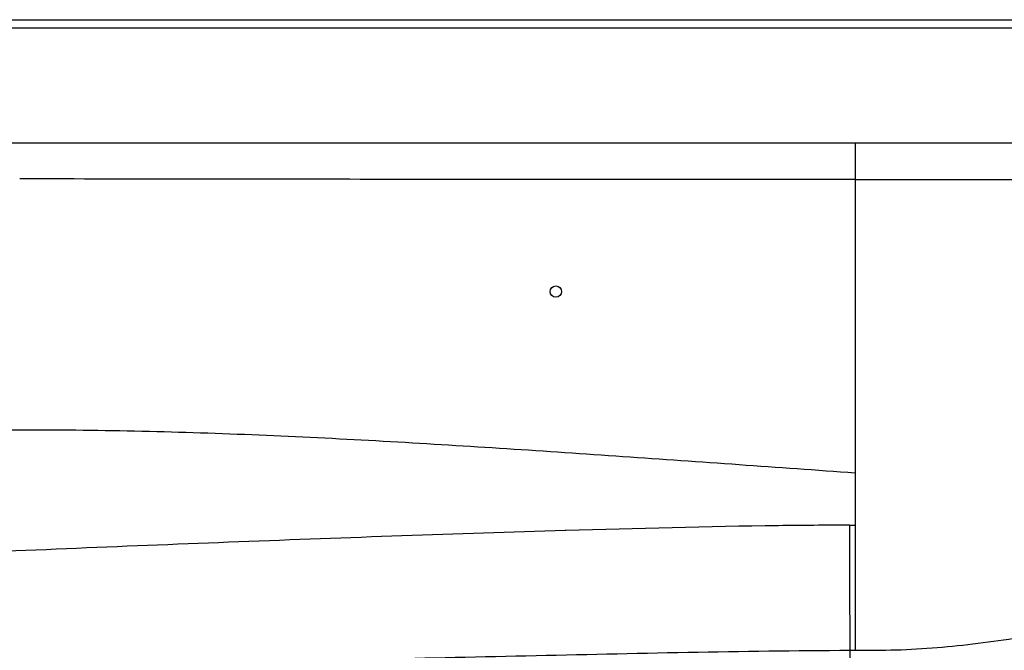
# Model space of a CAD drawing. Units: millimetres. Extents: x -381 to 1219, y -977 to -343.
# Drawn here: x 474 to 951, y -658 to -352 of the extents above; entities that cross this region are included whole.
import ezdxf

# ---------------------------------------------------------------- set-up
doc = ezdxf.new("R2010")
doc.units = ezdxf.units.MM
doc.header["$LTSCALE"] = 61.468
doc.layers.get('0').update_dxf_attribs({"linetype": 'CONTINUOUS'})
doc.layers.add('06___PRT_ALL_SURFS', color=7, linetype='CONTINUOUS')

msp = doc.modelspace()

# ---------------------------------------------------------------- linework, layer by layer
at = {"color": 7, "linetype": 'Continuous'}
for p, q in [((-370.28, -352.21), (1207.82, -352.21)), ((1207.58, -356.36), (-370.28, -356.36)), ((1218.65, -412.17), (-381.35, -412.17)), ((485.37, -429.51), (473.72, -429.49)), ((878.31, -429.83), (867.16, -429.84)), ((878.81, -429.83), (878.31, -429.83)), ((738.52, -600.18), (738.21, -600.19)), ((876, -597.53), (878.73, -597.52))]:
    msp.add_line(p, q, dxfattribs=at)
msp.add_circle((733.65, -484.17), 2.75, dxfattribs=at)
for centre, radius, start, end in [((24814.77, -551.6), 23938.81, 180.109937, 180.255215), ((24645.5, -638.87), 23766.78, 179.900319, 180.04681)]:
    msp.add_arc(centre, radius, start, end, dxfattribs=at)
for points in [[(878.81, -412.17), (878.81, -418.06), (878.81, -423.94), (878.81, -429.83)], [(818.36, -429.84), (777.72, -429.83), (737.07, -429.8), (696.42, -429.77)], [(837.46, -429.84), (831.09, -429.84), (824.73, -429.84), (818.36, -429.84)], [(867.16, -429.84), (857.26, -429.84), (847.36, -429.84), (837.46, -429.84)], [(878.8, -429.83), (878.79, -477.25), (878.77, -524.67), (878.75, -572.09)], [(876.19, -658.23), (877.03, -658.25), (877.87, -658.27), (878.7, -658.29)]]:
    msp.add_open_spline(points, degree=3, dxfattribs=at)
for points, knots in [([(696.42, -429.76), (678.85, -429.74), (608.5, -429.67), (538.14, -429.58), (485.37, -429.51)], [0, 0, 0, 0, 0.249823, 1, 1, 1, 1]), ([(878.81, -429.83), (895.3, -429.83), (959.28, -429.79), (1023.26, -429.77), (1070.74, -429.67)], [0, 0, 0, 0, 0.257803, 1, 1, 1, 1]), ([(18.19, -609.23), (74.81, -597.34), (170.48, -577.32), (306.7, -558.47), (424.22, -550.76), (539.92, -551.22), (653.36, -556.55), (766.18, -564.04), (841.23, -569.44), (878.74, -572.09)], [0, 0, 0, 0, 0.200477, 0.338533, 0.476187, 0.60819, 0.739256, 0.869681, 1, 1, 1, 1]), ([(878.75, -572.09), (878.75, -573.96), (878.74, -582.44), (878.73, -590.92), (878.73, -597.52)], [0, 0, 0, 0, 0.220791, 1, 1, 1, 1]), ([(738.21, -600.19), (685.45, -601.76), (580.25, -605.51), (475.07, -609.87), (422.65, -612.19)], [0, 0, 0, 0, 0.501458, 1, 1, 1, 1]), ([(876, -597.53), (864.55, -597.57), (818.72, -597.9), (772.89, -599.17), (738.52, -600.18)], [0, 0, 0, 0, 0.249793, 1, 1, 1, 1]), ([(878.7, -658.29), (885.35, -658.28), (898.65, -658.24), (925.21, -656.71), (958.13, -652.36), (997.01, -645.38), (1034.68, -638.03), (1069.51, -631.43), (1102.79, -625.96), (1124.25, -623.5), (1135.49, -623.04)], [0, 0, 0, 0, 0.076804, 0.15367, 0.307332, 0.460221, 0.61014, 0.750908, 0.869885, 1, 1, 1, 1]), ([(254.03, -672.33), (305.12, -670.61), (407.9, -668.14), (562.96, -664.44), (719.24, -660.89), (823.85, -658.53), (876.19, -658.23)], [0, 0, 0, 0, 0.24642, 0.495618, 0.747676, 1, 1, 1, 1])]:
    msp.add_open_spline(points, degree=3, knots=knots, dxfattribs=at)
at = {"layer": '06___PRT_ALL_SURFS', "color": 7, "linetype": 'Continuous'}
msp.add_open_spline([(876.19, -658.23), (876.2, -660.23), (876.23, -669.3), (876.23, -678.37), (876.26, -685.43)], degree=3, knots=[0, 0, 0, 0, 0.220773, 1, 1, 1, 1], dxfattribs=at)

doc.saveas('drawing.dxf')
